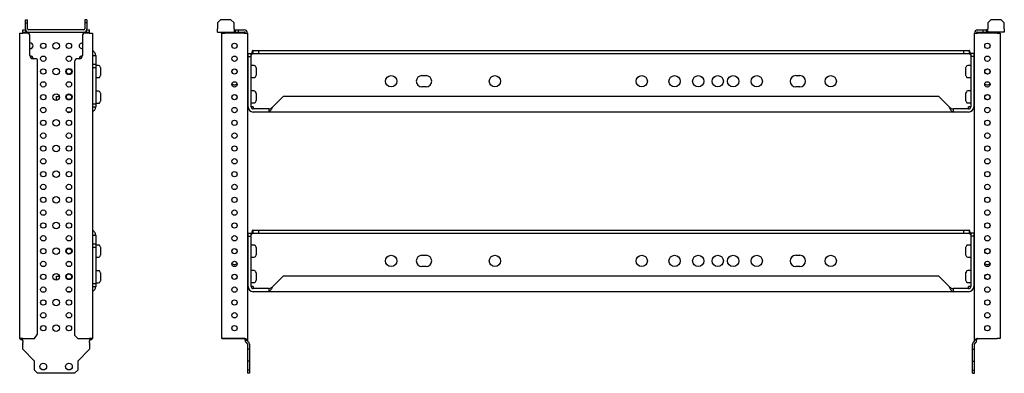
# Model space of a CAD drawing. Units: millimetres. Extents: x 1581 to 3630, y 1247 to 2001.
# Drawn here: x 2672 to 3630, y 1449 to 1793 of the extents above; entities that cross this region are included whole.
import ezdxf

# ---------------------------------------------------------------- set-up
doc = ezdxf.new("R2010")
doc.units = ezdxf.units.MM

msp = doc.modelspace()

# ---------------------------------------------------------------- linework, layer by layer
at = {"color": 7, "linetype": 'Continuous', "lineweight": 25}
for p, q in [((2677.27, 1793.44), (2679.27, 1793.44)), ((2677.27, 1790.44), (2677.27, 1793.44)), ((2679.27, 1790.44), (2679.27, 1793.44)), ((2737.27, 1793.44), (2735.27, 1793.44)), ((2735.27, 1793.44), (2735.27, 1790.44)), ((2737.27, 1793.44), (2737.27, 1790.44)), ((2867.45, 1793.44), (2864.45, 1790.44)), ((2877.45, 1793.44), (2867.45, 1793.44)), ((2880.45, 1790.44), (2877.45, 1793.44)), ((3617.45, 1793.44), (3614.45, 1790.44)), ((3627.45, 1793.44), (3617.45, 1793.44)), ((3630.45, 1790.44), (3627.45, 1793.44)), ((2674.77, 1781.44), (2674.77, 1783.44)), ((2674.77, 1783.44), (2677.44, 1783.44)), ((2677.27, 1784.44), (2677.27, 1790.44)), ((2677.27, 1790.44), (2679.27, 1790.44)), ((2679.27, 1784.44), (2679.27, 1790.44)), ((2734.27, 1783.44), (2680.27, 1783.44)), ((2737.27, 1790.44), (2735.27, 1790.44)), ((2735.27, 1790.44), (2735.27, 1784.44)), ((2737.1, 1783.44), (2739.77, 1783.44)), ((2737.27, 1790.44), (2737.27, 1784.44)), ((2739.77, 1781.44), (2739.77, 1783.44)), ((2864.45, 1790.44), (2864.45, 1784.44)), ((2864.45, 1781.44), (2864.45, 1784.44)), ((2880.45, 1784.44), (2880.45, 1790.44)), ((2880.45, 1784.44), (2880.45, 1781.44)), ((2880.45, 1783.44), (2881.95, 1783.44)), ((2881.95, 1781.44), (2881.95, 1783.44)), ((2881.95, 1783.44), (2884.95, 1783.44)), ((2884.95, 1781.44), (2884.95, 1783.44)), ((2884.95, 1783.44), (2890.45, 1783.44)), ((3604.45, 1783.44), (3609.95, 1783.44)), ((3609.95, 1781.44), (3609.95, 1783.44)), ((3609.95, 1783.44), (3612.95, 1783.44)), ((3612.95, 1781.44), (3612.95, 1783.44)), ((3614.45, 1783.44), (3612.95, 1783.44)), ((3614.45, 1790.44), (3614.45, 1784.44)), ((3614.45, 1781.44), (3614.45, 1784.44)), ((3630.45, 1784.44), (3630.45, 1790.44)), ((3630.45, 1784.44), (3630.45, 1781.44)), ((2671.77, 1482.96), (2671.77, 1780.44)), ((2671.77, 1780.44), (2674.77, 1780.44)), ((2674.77, 1781.44), (2677.77, 1781.44)), ((2674.77, 1781.44), (2674.77, 1780.44)), ((2678.77, 1780.44), (2674.77, 1780.44)), ((2677.77, 1781.44), (2677.77, 1782.79)), ((2677.77, 1781.44), (2680.27, 1781.44)), ((2680.27, 1781.44), (2734.27, 1781.44)), ((2681.77, 1758.44), (2681.77, 1777.44)), ((2732.77, 1777.44), (2732.77, 1758.44)), ((2734.27, 1781.44), (2736.77, 1781.44)), ((2739.77, 1780.44), (2735.77, 1780.44)), ((2736.77, 1781.44), (2736.77, 1782.79)), ((2736.77, 1781.44), (2739.77, 1781.44)), ((2739.77, 1780.44), (2739.77, 1781.44)), ((2739.77, 1780.44), (2742.77, 1780.44)), ((2742.77, 1780.44), (2742.77, 1482.96)), ((2864.45, 1781.44), (2880.45, 1781.44)), ((2868.45, 1482.96), (2868.45, 1780.44)), ((2868.45, 1780.44), (2871.45, 1780.44)), ((2890.45, 1780.44), (2871.45, 1780.44)), ((2880.45, 1781.44), (2881.95, 1781.44)), ((2881.95, 1781.44), (2884.95, 1781.44)), ((2884.95, 1781.44), (2890.45, 1781.44)), ((2890.45, 1780.44), (2893.45, 1780.44)), ((2893.45, 1780.44), (2893.45, 1481.26)), ((3601.45, 1780.44), (3604.45, 1780.44)), ((3601.45, 1481.26), (3601.45, 1780.44)), ((3604.45, 1781.44), (3609.95, 1781.44)), ((3623.45, 1780.44), (3604.45, 1780.44)), ((3609.95, 1781.44), (3612.95, 1781.44)), ((3614.45, 1781.44), (3612.95, 1781.44)), ((3630.45, 1781.44), (3614.45, 1781.44)), ((3623.45, 1780.44), (3626.45, 1780.44)), ((3626.45, 1780.44), (3626.45, 1482.96)), ((2687.29, 1755.44), (2684.77, 1755.44)), ((2729.77, 1755.44), (2728.27, 1755.44)), ((2742.77, 1758.46), (2745.77, 1758.46)), ((2745.77, 1758.46), (2745.77, 1749.96)), ((2894.2, 1760.46), (2897.2, 1760.46)), ((2894.2, 1757.46), (2894.2, 1760.46)), ((2894.2, 1757.46), (2897.2, 1757.46)), ((2894.2, 1708.46), (2894.2, 1757.46)), ((2897.2, 1757.46), (2897.2, 1760.46)), ((2897.2, 1708.46), (2897.2, 1757.46)), ((2898.74, 1763.46), (2898.74, 1760.46)), ((2898.74, 1763.46), (2904.2, 1763.46)), ((2898.74, 1760.46), (2904.2, 1760.46)), ((2904.2, 1763.46), (2904.2, 1760.46)), ((2904.2, 1763.46), (3590.7, 1763.46)), ((2904.2, 1760.46), (3590.7, 1760.46)), ((3590.7, 1763.46), (3590.7, 1760.46)), ((3590.7, 1763.46), (3596.16, 1763.46)), ((3590.7, 1760.46), (3596.16, 1760.46)), ((3596.16, 1763.46), (3596.16, 1760.46)), ((3600.7, 1760.46), (3597.7, 1760.46)), ((3597.7, 1760.46), (3597.7, 1757.46)), ((3597.7, 1757.46), (3597.7, 1708.46)), ((3600.7, 1757.46), (3597.7, 1757.46)), ((3600.7, 1760.46), (3600.7, 1757.46)), ((3600.7, 1757.46), (3600.7, 1708.46)), ((2689.27, 1486.96), (2689.27, 1753.46)), ((2725.27, 1752.44), (2725.27, 1485.96)), ((2742.77, 1749.96), (2745.77, 1749.96)), ((2742.77, 1746.96), (2745.77, 1746.96)), ((2745.77, 1749.96), (2745.77, 1746.96)), ((2748.61, 1748.86), (2745.77, 1748.86)), ((2745.77, 1746.96), (2745.77, 1711.46)), ((2750.6, 1746.78), (2749.94, 1748.05)), ((2750.77, 1739.82), (2750.77, 1746.09)), ((2893.45, 1749.96), (2893.93, 1749.96)), ((2894.2, 1745.96), (2893.45, 1745.96)), ((2893.93, 1749.96), (2894.2, 1750.68)), ((2900.04, 1748.86), (2897.2, 1748.86)), ((2902.03, 1746.78), (2901.37, 1748.05)), ((2902.2, 1739.82), (2902.2, 1746.09)), ((3592.7, 1746.09), (3592.7, 1739.82)), ((3593.53, 1748.05), (3592.87, 1746.78)), ((3597.7, 1748.86), (3594.86, 1748.86)), ((3600.7, 1750.68), (3600.96, 1749.96)), ((3601.45, 1745.96), (3600.7, 1745.96)), ((3600.96, 1749.96), (3601.45, 1749.96)), ((2745.77, 1737.06), (2748.61, 1737.06)), ((2749.94, 1737.86), (2750.6, 1739.13)), ((2893.45, 1739.96), (2894.2, 1739.96)), ((2897.2, 1737.06), (2900.04, 1737.06)), ((2901.37, 1737.86), (2902.03, 1739.13)), ((3063.45, 1738.96), (3067.45, 1738.96)), ((3427.45, 1738.96), (3431.45, 1738.96)), ((3592.87, 1739.13), (3593.53, 1737.86)), ((3594.86, 1737.06), (3597.7, 1737.06)), ((3600.7, 1739.96), (3601.45, 1739.96)), ((3067.45, 1727.96), (3063.45, 1727.96)), ((3431.45, 1727.96), (3427.45, 1727.96)), ((2707.77, 1714.74), (2707.77, 1718.46)), ((2707.77, 1718.46), (2710.48, 1718.46)), ((2748.61, 1723.86), (2745.77, 1723.86)), ((2750.6, 1721.78), (2749.94, 1723.05)), ((2750.77, 1714.82), (2750.77, 1721.09)), ((2894.2, 1721.21), (2893.45, 1721.21)), ((2900.04, 1724.11), (2897.2, 1724.11)), ((2902.03, 1722.03), (2901.37, 1723.3)), ((2902.2, 1715.07), (2902.2, 1721.34)), ((2928.2, 1718.46), (2918.2, 1708.46)), ((3566.7, 1718.46), (2928.2, 1718.46)), ((3576.7, 1708.46), (3566.7, 1718.46)), ((3592.7, 1721.34), (3592.7, 1715.07)), ((3593.53, 1723.3), (3592.87, 1722.03)), ((3597.7, 1724.11), (3594.86, 1724.11)), ((3601.45, 1721.21), (3600.7, 1721.21)), ((2742.77, 1711.46), (2745.77, 1711.46)), ((2742.77, 1708.46), (2745.77, 1708.46)), ((2745.77, 1712.06), (2748.61, 1712.06)), ((2745.77, 1711.46), (2745.77, 1708.46)), ((2749.94, 1712.86), (2750.6, 1714.13)), ((2893.45, 1715.21), (2894.2, 1715.21)), ((2894.2, 1708.46), (2893.45, 1708.46)), ((2897.2, 1712.31), (2900.04, 1712.31)), ((2899.2, 1708.46), (2897.2, 1708.46)), ((2899.2, 1708.46), (2899.2, 1706.46)), ((2914.2, 1706.46), (2899.2, 1706.46)), ((2901.37, 1713.11), (2902.03, 1714.38)), ((2914.2, 1706.46), (2914.2, 1703.46)), ((3580.7, 1706.46), (3580.7, 1703.46)), ((3595.7, 1706.46), (3580.7, 1706.46)), ((3592.87, 1714.38), (3593.53, 1713.11)), ((3594.86, 1712.31), (3597.7, 1712.31)), ((3595.7, 1706.46), (3595.7, 1708.46)), ((3597.7, 1708.46), (3595.7, 1708.46)), ((3600.7, 1715.21), (3601.45, 1715.21)), ((3601.45, 1708.46), (3600.7, 1708.46)), ((2721.43, 1703.46), (2718.11, 1703.46)), ((2914.2, 1703.46), (2899.2, 1703.46)), ((3580.7, 1703.46), (2914.2, 1703.46)), ((3595.7, 1703.46), (3580.7, 1703.46)), ((2742.77, 1583.46), (2745.77, 1583.46)), ((2745.77, 1583.46), (2745.77, 1574.96)), ((2894.2, 1585.46), (2897.2, 1585.46)), ((2894.2, 1582.46), (2894.2, 1585.46)), ((2894.2, 1582.46), (2897.2, 1582.46)), ((2894.2, 1533.46), (2894.2, 1582.46)), ((2897.2, 1582.46), (2897.2, 1585.46)), ((2897.2, 1533.46), (2897.2, 1582.46)), ((2898.74, 1588.46), (2898.74, 1585.46)), ((2898.74, 1588.46), (2904.2, 1588.46)), ((2898.74, 1585.46), (2904.2, 1585.46)), ((2904.2, 1588.46), (2904.2, 1585.46)), ((2904.2, 1588.46), (3590.7, 1588.46)), ((2904.2, 1585.46), (3590.7, 1585.46)), ((3590.7, 1588.46), (3590.7, 1585.46)), ((3590.7, 1588.46), (3596.16, 1588.46)), ((3590.7, 1585.46), (3596.16, 1585.46)), ((3596.16, 1588.46), (3596.16, 1585.46)), ((3600.7, 1585.46), (3597.7, 1585.46)), ((3597.7, 1585.46), (3597.7, 1582.46)), ((3597.7, 1582.46), (3597.7, 1533.46)), ((3600.7, 1582.46), (3597.7, 1582.46)), ((3600.7, 1585.46), (3600.7, 1582.46)), ((3600.7, 1582.46), (3600.7, 1533.46)), ((2742.77, 1574.96), (2745.77, 1574.96)), ((2745.77, 1574.96), (2745.77, 1571.96)), ((2748.61, 1573.86), (2745.77, 1573.86)), ((2750.6, 1571.78), (2749.94, 1573.05)), ((2893.45, 1574.96), (2893.93, 1574.96)), ((2893.93, 1574.96), (2894.2, 1575.68)), ((2900.04, 1573.86), (2897.2, 1573.86)), ((2902.03, 1571.78), (2901.37, 1573.05)), ((3593.53, 1573.05), (3592.87, 1571.78)), ((3597.7, 1573.86), (3594.86, 1573.86)), ((3600.7, 1575.68), (3600.96, 1574.96)), ((3600.96, 1574.96), (3601.45, 1574.96)), ((2742.77, 1571.96), (2745.77, 1571.96)), ((2745.77, 1571.96), (2745.77, 1536.46)), ((2749.94, 1562.86), (2750.6, 1564.13)), ((2750.77, 1564.82), (2750.77, 1571.09)), ((2894.2, 1570.96), (2893.45, 1570.96)), ((2893.45, 1564.96), (2894.2, 1564.96)), ((2901.37, 1562.86), (2902.03, 1564.13)), ((2902.2, 1564.82), (2902.2, 1571.09)), ((3063.45, 1563.96), (3067.45, 1563.96)), ((3427.45, 1563.96), (3431.45, 1563.96)), ((3592.7, 1571.09), (3592.7, 1564.82)), ((3592.87, 1564.13), (3593.53, 1562.86)), ((3601.45, 1570.96), (3600.7, 1570.96)), ((3600.7, 1564.96), (3601.45, 1564.96)), ((2745.77, 1562.06), (2748.61, 1562.06)), ((2897.2, 1562.06), (2900.04, 1562.06)), ((3594.86, 1562.06), (3597.7, 1562.06)), ((2748.61, 1548.86), (2745.77, 1548.86)), ((2750.6, 1546.78), (2749.94, 1548.05)), ((2750.77, 1539.82), (2750.77, 1546.09)), ((2894.2, 1546.21), (2893.45, 1546.21)), ((2900.04, 1549.11), (2897.2, 1549.11)), ((2902.03, 1547.03), (2901.37, 1548.3)), ((2902.2, 1540.07), (2902.2, 1546.34)), ((3067.45, 1552.96), (3063.45, 1552.96)), ((3431.45, 1552.96), (3427.45, 1552.96)), ((3592.7, 1546.34), (3592.7, 1540.07)), ((3593.53, 1548.3), (3592.87, 1547.03)), ((3597.7, 1549.11), (3594.86, 1549.11)), ((3601.45, 1546.21), (3600.7, 1546.21)), ((2707.77, 1539.74), (2707.77, 1543.46)), ((2707.77, 1543.46), (2710.48, 1543.46)), ((2742.77, 1536.46), (2745.77, 1536.46)), ((2745.77, 1537.06), (2748.61, 1537.06)), ((2745.77, 1536.46), (2745.77, 1533.46)), ((2749.94, 1537.86), (2750.6, 1539.13)), ((2893.45, 1540.21), (2894.2, 1540.21)), ((2897.2, 1537.31), (2900.04, 1537.31)), ((2901.37, 1538.11), (2902.03, 1539.38)), ((2928.2, 1543.46), (2918.2, 1533.46)), ((3566.7, 1543.46), (2928.2, 1543.46)), ((3576.7, 1533.46), (3566.7, 1543.46)), ((3592.87, 1539.38), (3593.53, 1538.11)), ((3594.86, 1537.31), (3597.7, 1537.31)), ((3600.7, 1540.21), (3601.45, 1540.21)), ((2721.43, 1528.46), (2718.11, 1528.46)), ((2742.77, 1533.46), (2745.77, 1533.46)), ((2894.2, 1533.46), (2893.45, 1533.46)), ((2899.2, 1533.46), (2897.2, 1533.46)), ((2899.2, 1533.46), (2899.2, 1531.46)), ((2914.2, 1531.46), (2899.2, 1531.46)), ((2914.2, 1528.46), (2899.2, 1528.46)), ((2914.2, 1531.46), (2914.2, 1528.46)), ((3580.7, 1528.46), (2914.2, 1528.46)), ((3580.7, 1531.46), (3580.7, 1528.46)), ((3595.7, 1531.46), (3580.7, 1531.46)), ((3595.7, 1528.46), (3580.7, 1528.46)), ((3595.7, 1531.46), (3595.7, 1533.46)), ((3597.7, 1533.46), (3595.7, 1533.46)), ((3601.45, 1533.46), (3600.7, 1533.46)), ((2686.27, 1482.96), (2689.27, 1486.96)), ((2725.27, 1485.96), (2728.27, 1482.96)), ((2674.77, 1482.96), (2671.77, 1482.96)), ((2674.77, 1482.96), (2686.27, 1482.96)), ((2674.77, 1480.66), (2674.77, 1481.26)), ((2674.77, 1480.66), (2674.77, 1478.89)), ((2674.77, 1477.77), (2674.77, 1478.89)), ((2674.77, 1477.77), (2674.77, 1477.42)), ((2674.77, 1472.42), (2674.77, 1477.42)), ((2728.27, 1482.96), (2739.77, 1482.96)), ((2742.77, 1482.96), (2739.77, 1482.96)), ((2739.77, 1481.26), (2739.77, 1480.66)), ((2739.77, 1478.89), (2739.77, 1480.66)), ((2739.77, 1478.89), (2739.77, 1477.77)), ((2739.77, 1477.42), (2739.77, 1477.77)), ((2739.77, 1477.42), (2739.77, 1472.42)), ((2742.77, 1482.96), (2742.77, 1482.96)), ((2871.45, 1482.96), (2868.45, 1482.96)), ((2868.45, 1482.96), (2870.45, 1482.96)), ((2868.45, 1482.96), (2868.45, 1482.96)), ((2870.45, 1482.96), (2870.45, 1482.96)), ((2870.45, 1482.96), (2871.45, 1482.96)), ((2871.45, 1482.96), (2890.45, 1482.96)), ((2890.45, 1482.96), (2871.45, 1482.96)), ((2891.45, 1481.26), (2893.45, 1481.26)), ((2891.45, 1481.26), (2891.45, 1480.66)), ((2892.18, 1478.89), (2893.3, 1477.77)), ((2893.45, 1481.26), (2893.45, 1480.66)), ((2893.45, 1477.42), (2893.45, 1472.42)), ((2893.59, 1480.31), (2894.71, 1479.19)), ((2895.45, 1477.42), (2895.45, 1472.42)), ((3599.45, 1472.42), (3599.45, 1477.42)), ((3600.18, 1479.19), (3601.3, 1480.31)), ((3603.45, 1481.26), (3601.45, 1481.26)), ((3601.45, 1480.66), (3601.45, 1481.26)), ((3601.45, 1472.42), (3601.45, 1477.42)), ((3601.59, 1477.77), (3602.71, 1478.89)), ((3603.45, 1480.66), (3603.45, 1481.26)), ((3604.45, 1482.96), (3623.45, 1482.96)), ((3626.45, 1482.96), (3623.45, 1482.96)), ((2686.27, 1460.92), (2674.77, 1472.42)), ((2739.77, 1472.42), (2728.27, 1460.92)), ((2895.45, 1472.42), (2893.45, 1472.42)), ((2893.45, 1472.42), (2893.45, 1460.92)), ((2895.45, 1472.42), (2895.45, 1460.92)), ((3599.45, 1472.42), (3601.45, 1472.42)), ((3599.45, 1460.92), (3599.45, 1472.42)), ((3601.45, 1460.92), (3601.45, 1472.42)), ((2686.27, 1451.96), (2686.27, 1460.92)), ((2728.27, 1460.92), (2728.27, 1451.96)), ((2895.45, 1460.92), (2893.45, 1460.92)), ((2893.45, 1460.92), (2893.45, 1451.96)), ((2895.45, 1460.92), (2895.45, 1451.96)), ((3599.45, 1460.92), (3601.45, 1460.92)), ((3599.45, 1451.96), (3599.45, 1460.92)), ((3601.45, 1451.96), (3601.45, 1460.92)), ((2689.27, 1448.96), (2686.27, 1451.96)), ((2725.27, 1448.96), (2689.27, 1448.96)), ((2728.27, 1451.96), (2725.27, 1448.96)), ((2895.45, 1451.96), (2893.45, 1451.96)), ((2893.45, 1451.96), (2893.45, 1448.96)), ((2895.45, 1448.96), (2893.45, 1448.96)), ((2895.45, 1451.96), (2895.45, 1448.96)), ((3599.45, 1451.96), (3601.45, 1451.96)), ((3599.45, 1448.96), (3599.45, 1451.96)), ((3599.45, 1448.96), (3601.45, 1448.96)), ((3601.45, 1448.96), (3601.45, 1451.96))]:
    msp.add_line(p, q, dxfattribs=at)
for centre, radius in [((2694.77, 1767.96), 2.6), ((2707.27, 1767.96), 3.25), ((2719.77, 1767.96), 2.6), ((2880.95, 1767.96), 2.6), ((3613.95, 1767.96), 2.6), ((2694.77, 1755.46), 2.6), ((2719.77, 1755.46), 2.6), ((2880.95, 1755.46), 2.6), ((3613.95, 1755.46), 2.6), ((2694.77, 1742.96), 2.6), ((2707.27, 1742.96), 3.25), ((2719.77, 1742.96), 3), ((2719.77, 1742.96), 2.5), ((2880.95, 1742.96), 2.6), ((2880.95, 1742.96), 2.5), ((3613.95, 1742.96), 2.6), ((3613.95, 1742.96), 2.5), ((3033.45, 1733.46), 5.5), ((3134.45, 1733.46), 5.5), ((3277.45, 1733.46), 5.5), ((3309.45, 1733.46), 5.5), ((3332.45, 1733.46), 5.5), ((3351.45, 1733.46), 5.5), ((3366.45, 1733.46), 5.5), ((3389.45, 1733.46), 5.5), ((3461.45, 1733.46), 5.5), ((2694.77, 1730.46), 2.6), ((2719.77, 1730.46), 2.6), ((2880.95, 1730.46), 2.6), ((3613.95, 1730.46), 2.6), ((2694.77, 1717.96), 2.6), ((2707.27, 1717.96), 3.25), ((2719.77, 1718.21), 3), ((2719.77, 1718.21), 2.5), ((2880.95, 1717.96), 2.6), ((2880.95, 1717.96), 2.5), ((3613.95, 1717.96), 2.6), ((3613.95, 1717.96), 2.5), ((2694.77, 1705.46), 2.6), ((2719.77, 1705.46), 2.6), ((2880.95, 1705.46), 2.6), ((3613.95, 1705.46), 2.6), ((2694.77, 1692.96), 2.6), ((2707.27, 1692.96), 3.25), ((2719.77, 1692.96), 2.6), ((2880.95, 1692.96), 2.6), ((3613.95, 1692.96), 2.6), ((2694.77, 1680.46), 2.6), ((2719.77, 1680.46), 2.6), ((2880.95, 1680.46), 2.6), ((3613.95, 1680.46), 2.6), ((2694.77, 1667.96), 2.6), ((2707.27, 1667.96), 3.25), ((2719.77, 1667.96), 2.6), ((2880.95, 1667.96), 2.6), ((3613.95, 1667.96), 2.6), ((2694.77, 1655.46), 2.6), ((2719.77, 1655.46), 2.6), ((2880.95, 1655.46), 2.6), ((3613.95, 1655.46), 2.6), ((2694.77, 1642.96), 2.6), ((2707.27, 1642.96), 3.25), ((2719.77, 1642.96), 2.6), ((2880.95, 1642.96), 2.6), ((3613.95, 1642.96), 2.6), ((2694.77, 1630.46), 2.6), ((2719.77, 1630.46), 2.6), ((2880.95, 1630.46), 2.6), ((3613.95, 1630.46), 2.6), ((2694.77, 1617.96), 2.6), ((2707.27, 1617.96), 3.25), ((2719.77, 1617.96), 2.6), ((2880.95, 1617.96), 2.6), ((3613.95, 1617.96), 2.6), ((2694.77, 1605.46), 2.6), ((2719.77, 1605.46), 2.6), ((2880.95, 1605.46), 2.6), ((3613.95, 1605.46), 2.6), ((2694.77, 1592.96), 2.6), ((2707.27, 1592.96), 3.25), ((2719.77, 1592.96), 2.6), ((2880.95, 1592.96), 2.6), ((3613.95, 1592.96), 2.6), ((2694.77, 1580.46), 2.6), ((2719.77, 1580.46), 2.6), ((2880.95, 1580.46), 2.6), ((3613.95, 1580.46), 2.6), ((2694.77, 1567.96), 2.6), ((2707.27, 1567.96), 3.25), ((2719.77, 1567.96), 3), ((2719.77, 1567.96), 2.5), ((2880.95, 1567.96), 2.6), ((2880.95, 1567.96), 2.5), ((3033.45, 1558.46), 5.5), ((3134.45, 1558.46), 5.5), ((3277.45, 1558.46), 5.5), ((3309.45, 1558.46), 5.5), ((3332.45, 1558.46), 5.5), ((3351.45, 1558.46), 5.5), ((3366.45, 1558.46), 5.5), ((3389.45, 1558.46), 5.5), ((3461.45, 1558.46), 5.5), ((3613.95, 1567.96), 2.6), ((3613.95, 1567.96), 2.5), ((2694.77, 1555.46), 2.6), ((2719.77, 1555.46), 2.6), ((2880.95, 1555.46), 2.6), ((3613.95, 1555.46), 2.6), ((2694.77, 1542.96), 2.6), ((2707.27, 1542.96), 3.25), ((2719.77, 1543.21), 3), ((2719.77, 1543.21), 2.5), ((2880.95, 1542.96), 2.6), ((2880.95, 1542.96), 2.5), ((3613.95, 1542.96), 2.6), ((3613.95, 1542.96), 2.5), ((2694.77, 1530.46), 2.6), ((2719.77, 1530.46), 2.6), ((2880.95, 1530.46), 2.6), ((3613.95, 1530.46), 2.6), ((2694.77, 1517.96), 2.6), ((2707.27, 1517.96), 3.25), ((2719.77, 1517.96), 2.6), ((2880.95, 1517.96), 2.6), ((3613.95, 1517.96), 2.6), ((2694.77, 1505.46), 2.6), ((2719.77, 1505.46), 2.6), ((2880.95, 1505.46), 2.6), ((3613.95, 1505.46), 2.6), ((2694.77, 1492.96), 2.6), ((2707.27, 1492.96), 3.25), ((2719.77, 1492.96), 2.6), ((2880.95, 1492.96), 2.6), ((3613.95, 1492.96), 2.6), ((2694.77, 1455.46), 3.25), ((2719.77, 1455.46), 3.25)]:
    msp.add_circle(centre, radius, dxfattribs=at)
for centre, radius, start, end in [((2680.27, 1784.44), 3, 180, 270), ((2680.27, 1784.44), 1, 180, 270), ((2734.27, 1784.44), 3, 270, 0), ((2734.27, 1784.44), 1, 270, 0), ((2890.45, 1780.44), 3, 0, 90), ((3604.45, 1780.44), 3, 90, 180), ((2678.77, 1777.44), 3, 0, 90), ((2735.77, 1777.44), 3, 90, 180), ((2890.45, 1780.44), 1, 0, 90), ((3604.45, 1780.44), 1, 90, 180), ((2682.27, 1767.96), 2.6, 0, 101.08749), ((2682.27, 1767.96), 2.6, 258.91251, 0), ((2732.27, 1767.96), 2.6, 78.91251, 281.08749), ((2684.77, 1758.44), 3, 180, 270), ((2682.27, 1755.46), 2.6, 0, 100.38615), ((2687.29, 1753.46), 1.98, 0, 90), ((2728.27, 1752.44), 3, 90, 180), ((2732.27, 1755.46), 2.6, 79.61385, 180), ((2729.77, 1758.44), 3, 270, 0), ((2748.61, 1747.36), 1.5, 27.512, 90), ((2749.27, 1746.09), 1.5, 0, 27.512), ((2900.04, 1747.36), 1.5, 27.512, 90), ((2900.7, 1746.09), 1.5, 0, 27.512), ((3594.2, 1746.09), 1.5, 152.488, 180), ((3594.86, 1747.36), 1.5, 90, 152.488), ((2748.61, 1738.56), 1.5, 270, 332.488), ((2749.27, 1739.82), 1.5, 332.488, 0), ((2900.04, 1738.56), 1.5, 270, 332.488), ((2900.7, 1739.82), 1.5, 332.488, 0), ((3063.45, 1733.46), 5.5, 90, 270), ((3067.45, 1733.46), 5.5, 270, 90), ((3427.45, 1733.46), 5.5, 90, 270), ((3431.45, 1733.46), 5.5, 270, 90), ((3594.2, 1739.82), 1.5, 180, 207.512), ((3594.86, 1738.56), 1.5, 207.512, 270), ((2719.77, 1729.21), 3.5, 53.70694, 126.29306), ((2880.95, 1733.46), 3.5, 223.63011, 316.36989), ((3613.95, 1733.46), 3.5, 223.63011, 316.36989), ((2748.61, 1722.36), 1.5, 27.512, 90), ((2749.27, 1721.09), 1.5, 0, 27.512), ((2900.04, 1722.61), 1.5, 27.512, 90), ((2900.7, 1721.34), 1.5, 0, 27.512), ((3594.2, 1721.34), 1.5, 152.488, 180), ((3594.86, 1722.61), 1.5, 90, 152.488), ((2740.77, 1708.46), 5, 293.57818, 0), ((2748.61, 1713.56), 1.5, 270, 332.488), ((2749.27, 1714.82), 1.5, 332.488, 0), ((2899.2, 1708.46), 5, 180, 270), ((2899.2, 1708.46), 2, 180, 270), ((2900.04, 1713.81), 1.5, 270, 332.488), ((2900.7, 1715.07), 1.5, 332.488, 0), ((3594.2, 1715.07), 1.5, 180, 207.512), ((3594.86, 1713.81), 1.5, 207.512, 270), ((3595.7, 1708.46), 5, 270, 0), ((3595.7, 1708.46), 2, 270, 0), ((2748.61, 1572.36), 1.5, 27.512, 90), ((2900.04, 1572.36), 1.5, 27.512, 90), ((3594.86, 1572.36), 1.5, 90, 152.488), ((2748.61, 1563.56), 1.5, 270, 332.488), ((2749.27, 1571.09), 1.5, 0, 27.512), ((2749.27, 1564.82), 1.5, 332.488, 0), ((2900.04, 1563.56), 1.5, 270, 332.488), ((2900.7, 1571.09), 1.5, 0, 27.512), ((2900.7, 1564.82), 1.5, 332.488, 0), ((3063.45, 1558.46), 5.5, 90, 270), ((3067.45, 1558.46), 5.5, 270, 90), ((3427.45, 1558.46), 5.5, 90, 270), ((3431.45, 1558.46), 5.5, 270, 90), ((3594.2, 1571.09), 1.5, 152.488, 180), ((3594.2, 1564.82), 1.5, 180, 207.512), ((3594.86, 1563.56), 1.5, 207.512, 270), ((2719.77, 1554.21), 3.5, 53.70694, 126.29306), ((2880.95, 1558.46), 3.5, 223.63011, 316.36989), ((3613.95, 1558.46), 3.5, 223.63011, 316.36989), ((2748.61, 1547.36), 1.5, 27.512, 90), ((2749.27, 1546.09), 1.5, 0, 27.512), ((2900.04, 1547.61), 1.5, 27.512, 90), ((2900.7, 1546.34), 1.5, 0, 27.512), ((3594.2, 1546.34), 1.5, 152.488, 180), ((3594.86, 1547.61), 1.5, 90, 152.488), ((2748.61, 1538.56), 1.5, 270, 332.488), ((2749.27, 1539.82), 1.5, 332.488, 0), ((2900.04, 1538.81), 1.5, 270, 332.488), ((2900.7, 1540.07), 1.5, 332.488, 0), ((3594.2, 1540.07), 1.5, 180, 207.512), ((3594.86, 1538.81), 1.5, 207.512, 270), ((2740.77, 1533.46), 5, 293.57818, 0), ((2899.2, 1533.46), 5, 180, 270), ((2899.2, 1533.46), 2, 180, 270), ((3595.7, 1533.46), 2, 270, 0), ((3595.7, 1533.46), 5, 270, 0), ((2893.95, 1480.66), 2.5, 180, 225), ((2892.95, 1477.42), 0.5, 0, 45), ((2893.95, 1480.66), 0.5, 180, 225), ((2892.95, 1477.42), 2.5, 0, 45), ((3601.95, 1477.42), 2.5, 135, 180), ((3600.95, 1480.66), 0.5, 315, 0), ((3601.95, 1477.42), 0.5, 135, 180), ((3600.95, 1480.66), 2.5, 315, 0)]:
    msp.add_arc(centre, radius, start, end, dxfattribs=at)
for points, knots in [([(2745.77, 1758.46), (2745.73, 1758.96), (2745.64, 1760.03), (2744.83, 1761.5), (2743.82, 1762.56), (2743.03, 1762.86), (2742.77, 1762.96)], [0, 0, 0, 0, 0.260382, 0.559825, 0.85928, 1, 1, 1, 1]), ([(2898.74, 1763.46), (2898.63, 1763.41), (2898.39, 1763.32), (2898.03, 1762.52), (2897.66, 1761.25), (2897.38, 1760.06), (2897.23, 1759.36), (2897.2, 1759.22)], [0, 0, 0, 0, 0.212042, 0.455893, 0.699754, 0.943615, 1, 1, 1, 1]), ([(2898.74, 1760.46), (2898.57, 1760.42), (2898.27, 1760.34), (2897.83, 1759.83), (2897.48, 1759.27), (2897.27, 1758.89), (2897.2, 1758.76)], [0, 0, 0, 0, 0.318093, 0.589913, 0.861634, 1, 1, 1, 1]), ([(3597.7, 1759.22), (3597.64, 1759.46), (3597.47, 1760.27), (3597.16, 1761.52), (3596.79, 1762.72), (3596.45, 1763.36), (3596.24, 1763.43), (3596.16, 1763.46)], [0, 0, 0, 0, 0.102228, 0.346043, 0.589867, 0.83369, 1, 1, 1, 1]), ([(3597.7, 1758.76), (3597.59, 1758.95), (3597.34, 1759.4), (3596.96, 1759.97), (3596.55, 1760.38), (3596.28, 1760.43), (3596.16, 1760.46)], [0, 0, 0, 0, 0.208468, 0.48021, 0.751855, 1, 1, 1, 1]), ([(2914.2, 1703.46), (2914.52, 1703.53), (2915.16, 1703.67), (2916.13, 1704.74), (2917.09, 1706.3), (2917.78, 1707.64), (2918.15, 1708.36), (2918.2, 1708.46)], [0, 0, 0, 0, 0.241086, 0.482271, 0.723458, 0.964645, 1, 1, 1, 1]), ([(2914.2, 1706.46), (2914.66, 1706.51), (2915.59, 1706.63), (2916.93, 1707.46), (2917.79, 1708.14), (2918.2, 1708.46)], [0, 0, 0, 0, 0.3481379, 0.6975294, 1, 1, 1, 1]), ([(3576.7, 1708.46), (3577.02, 1707.82), (3577.66, 1706.56), (3578.63, 1704.94), (3579.59, 1703.81), (3580.28, 1703.47), (3580.65, 1703.46), (3580.7, 1703.46)], [0, 0, 0, 0, 0.241086, 0.482271, 0.723458, 0.964645, 1, 1, 1, 1]), ([(3576.7, 1708.46), (3577.16, 1708.09), (3578.09, 1707.37), (3579.43, 1706.6), (3580.29, 1706.5), (3580.7, 1706.46)], [0, 0, 0, 0, 0.348138, 0.697529, 1, 1, 1, 1]), ([(2745.77, 1583.46), (2745.73, 1583.96), (2745.64, 1585.03), (2744.83, 1586.5), (2743.82, 1587.56), (2743.03, 1587.86), (2742.77, 1587.96)], [0, 0, 0, 0, 0.2603818, 0.559825, 0.8592797, 1, 1, 1, 1]), ([(2898.74, 1588.46), (2898.63, 1588.41), (2898.39, 1588.32), (2898.03, 1587.52), (2897.66, 1586.25), (2897.38, 1585.06), (2897.23, 1584.36), (2897.2, 1584.22)], [0, 0, 0, 0, 0.212042, 0.455893, 0.699754, 0.943615, 1, 1, 1, 1]), ([(2898.74, 1585.46), (2898.57, 1585.42), (2898.27, 1585.34), (2897.83, 1584.83), (2897.48, 1584.27), (2897.27, 1583.89), (2897.2, 1583.76)], [0, 0, 0, 0, 0.318093, 0.589913, 0.861634, 1, 1, 1, 1]), ([(3597.7, 1584.22), (3597.64, 1584.46), (3597.47, 1585.27), (3597.16, 1586.52), (3596.79, 1587.72), (3596.45, 1588.36), (3596.24, 1588.43), (3596.16, 1588.46)], [0, 0, 0, 0, 0.1022281, 0.3460427, 0.5898666, 0.8336904, 1, 1, 1, 1]), ([(3597.7, 1583.76), (3597.59, 1583.95), (3597.34, 1584.4), (3596.96, 1584.97), (3596.55, 1585.38), (3596.28, 1585.43), (3596.16, 1585.46)], [0, 0, 0, 0, 0.2084675, 0.4802104, 0.7518549, 1, 1, 1, 1]), ([(2914.2, 1528.46), (2914.52, 1528.53), (2915.16, 1528.67), (2916.13, 1529.74), (2917.09, 1531.3), (2917.78, 1532.64), (2918.15, 1533.36), (2918.2, 1533.46)], [0, 0, 0, 0, 0.241086, 0.482271, 0.723458, 0.964645, 1, 1, 1, 1]), ([(2914.2, 1531.46), (2914.66, 1531.51), (2915.59, 1531.63), (2916.93, 1532.46), (2917.79, 1533.14), (2918.2, 1533.46)], [0, 0, 0, 0, 0.3481379, 0.6975294, 1, 1, 1, 1]), ([(3576.7, 1533.46), (3577.02, 1532.82), (3577.66, 1531.56), (3578.63, 1529.94), (3579.59, 1528.81), (3580.28, 1528.47), (3580.65, 1528.46), (3580.7, 1528.46)], [0, 0, 0, 0, 0.241086, 0.482271, 0.723458, 0.964645, 1, 1, 1, 1]), ([(3576.7, 1533.46), (3577.16, 1533.09), (3578.09, 1532.37), (3579.43, 1531.6), (3580.29, 1531.5), (3580.7, 1531.46)], [0, 0, 0, 0, 0.348138, 0.697529, 1, 1, 1, 1]), ([(2671.77, 1482.96), (2671.8, 1482.84), (2671.87, 1482.6), (2672.39, 1482.22), (2673.22, 1481.83), (2674.07, 1481.51), (2674.6, 1481.32), (2674.77, 1481.26)], [0, 0, 0, 0, 0.2044818, 0.432745, 0.6610277, 0.88931, 1, 1, 1, 1]), ([(2673.77, 1482.96), (2673.8, 1482.78), (2673.85, 1482.42), (2674.21, 1481.88), (2674.56, 1481.49), (2674.75, 1481.28), (2674.77, 1481.26)], [0, 0, 0, 0, 0.316949, 0.63454, 0.95213, 1, 1, 1, 1]), ([(2739.77, 1481.26), (2740.09, 1481.38), (2740.77, 1481.62), (2741.7, 1482), (2742.41, 1482.39), (2742.74, 1482.71), (2742.76, 1482.9), (2742.77, 1482.96)], [0, 0, 0, 0, 0.204482, 0.432745, 0.661028, 0.88931, 1, 1, 1, 1]), ([(2739.77, 1481.26), (2739.94, 1481.44), (2740.27, 1481.8), (2740.65, 1482.34), (2740.77, 1482.73), (2740.77, 1482.94), (2740.77, 1482.96)], [0, 0, 0, 0, 0.316949, 0.63454, 0.952131, 1, 1, 1, 1]), ([(2741.54, 1481.95), (2741.46, 1481.91), (2741.12, 1481.74), (2740.47, 1481.51), (2739.95, 1481.32), (2739.77, 1481.26)], [0, 0, 0, 0, 0.169795, 0.7289, 1, 1, 1, 1]), ([(2893.45, 1481.26), (2893.42, 1481.38), (2893.35, 1481.62), (2892.83, 1482), (2892, 1482.39), (2891.15, 1482.71), (2890.62, 1482.9), (2890.45, 1482.96)], [0, 0, 0, 0, 0.204482, 0.432745, 0.661028, 0.88931, 1, 1, 1, 1]), ([(2891.45, 1481.26), (2891.42, 1481.44), (2891.37, 1481.8), (2891.01, 1482.34), (2890.66, 1482.73), (2890.47, 1482.94), (2890.45, 1482.96)], [0, 0, 0, 0, 0.316949, 0.63454, 0.952131, 1, 1, 1, 1]), ([(3604.45, 1482.96), (3604.13, 1482.84), (3603.45, 1482.6), (3602.52, 1482.22), (3601.81, 1481.83), (3601.48, 1481.51), (3601.46, 1481.32), (3601.45, 1481.26)], [0, 0, 0, 0, 0.2044818, 0.432745, 0.6610277, 0.88931, 1, 1, 1, 1]), ([(3604.45, 1482.96), (3604.28, 1482.78), (3603.95, 1482.42), (3603.57, 1481.88), (3603.45, 1481.49), (3603.45, 1481.28), (3603.45, 1481.26)], [0, 0, 0, 0, 0.316949, 0.63454, 0.95213, 1, 1, 1, 1])]:
    msp.add_open_spline(points, degree=3, knots=knots, dxfattribs=at)

doc.saveas('drawing.dxf')
